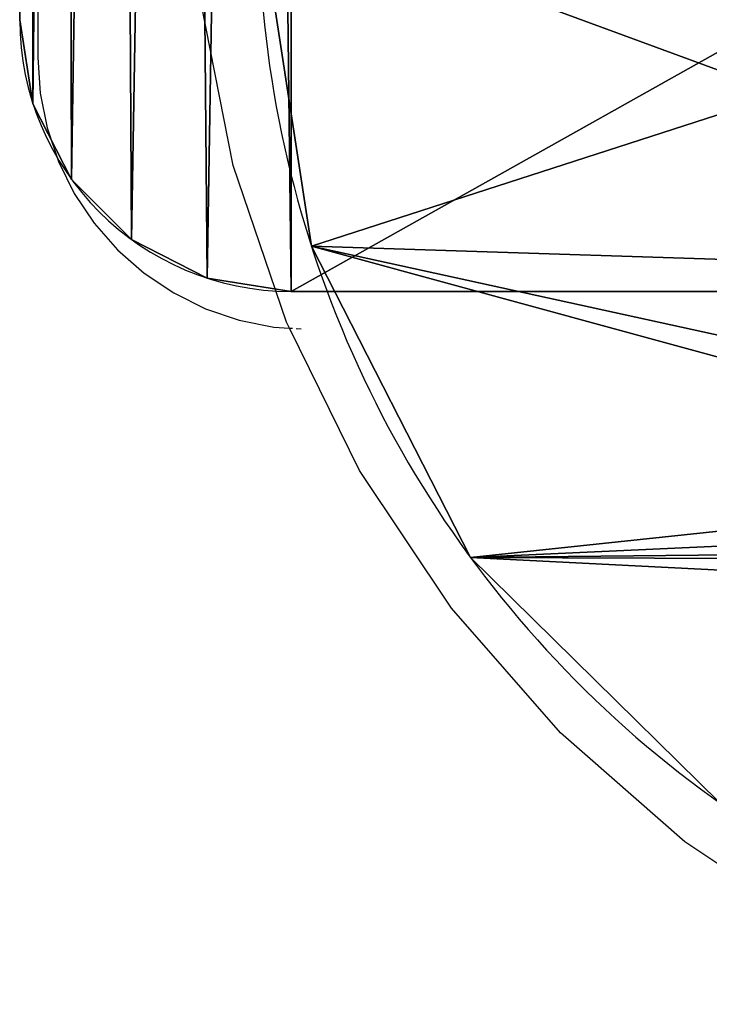
# Model space of a CAD drawing. Units: inches. Extents: x -77 to 362, y 1763 to 2429.
# Drawn here: x 263 to 269, y 2079 to 2086 of the extents above; entities that cross this region are included whole.
import ezdxf

# ---------------------------------------------------------------- set-up
doc = ezdxf.new("R2010")
doc.units = ezdxf.units.IN
doc.header["$MEASUREMENT"] = 0
doc.layers.get('0').update_dxf_attribs({"true_color": 0xffffff})
doc.layers.add('strefa_bezpieczeństwa', color=1, linetype='Continuous')

# ---------------------------------------------------------------- blocks, each defined once
blk = doc.blocks.new('Grupa_80')
for p, q in [((5.5768, 39.8383, 1.6558), (5.5768, 39.8383)), ((3.2864, 38.6667, 1.6558), (3.2864, 38.6667))]:
    blk.add_line(p, q)
for centre in [(8.053, 32.1729), (8.053, 32.1729, 1.6558)]:
    blk.add_arc(centre, 8.0554, 89.52502, 181.41097)
at = {"color": 18, "true_color": 0x000000}
mesh = blk.add_polyface(dxfattribs=at)
corners = [(0.4018, 5.1067), (0, 31.9746), (0, 7.4037), (0.3482, 34.5236), (1.4822, 36.8328), (1.4864, 3.0423), (3.2864, 38.6667), (3.15, 1.4082), (3.6019, 7.7164), (3.8527, 6.2827), (5.2334, 0.3607), (4.4127, 5.2168), (5.2718, 4.373), (7.5373, 0), (6.3476, 3.832), (7.8175, 3.6019), (24.1871, 0), (23.9127, 3.6019), (25.6084, 3.8618), (26.73, 0.3897), (26.8614, 4.5027), (29.0204, 1.5613), (27.8484, 5.506), (28.4687, 6.7692), (28.7049, 8.4983), (28.7049, 32.5117), (3.8381, 33.4588), (5.5768, 39.8383), (3.6019, 31.7297), (4.4585, 34.7221), (5.4454, 35.7253), (6.6984, 36.3662), (8.1197, 40.2281), (8.3942, 36.6261), (24.7696, 40.2281), (24.4893, 36.6261), (25.9592, 36.396), (27.0734, 39.8674), (27.035, 35.8551), (27.8941, 35.0113), (29.1568, 38.8199), (28.4541, 33.9453), (30.8247, 3.3953), (30.8204, 37.1857), (31.905, 35.1214), (31.9587, 5.7045), (32.3068, 32.8243), (32.3068, 8.2535)]
mesh.append_faces([[corners[k] for k in face] for face in [(0, 1, 2), (46, 45, 47)]], dxfattribs={"vtx0": -1, "color": 18})
mesh.append_faces([[corners[k] for k in face] for face in [(1, 0, 3), (3, 0, 4), (4, 5, 6), (8, 7, 9), (9, 10, 11), (11, 10, 12), (12, 13, 14), (14, 13, 15), (15, 16, 17), (17, 16, 18), (18, 19, 20), (20, 21, 22), (22, 21, 23), (23, 21, 24), (24, 21, 25), (6, 26, 27), (26, 6, 28), (28, 6, 8), (27, 31, 32), (32, 33, 34), (34, 36, 37), (37, 39, 40), (40, 42, 43), (43, 42, 44), (44, 45, 46)]], dxfattribs={"vtx0": -1, "vtx1": -1, "color": 18})
mesh.append_faces([[corners[k] for k in face] for face in [(6, 7, 8), (40, 25, 21)]], dxfattribs={"vtx0": -1, "vtx1": -1, "vtx2": -1, "color": 18})
mesh.append_faces([[corners[k] for k in face] for face in [(4, 0, 5), (6, 5, 7), (9, 7, 10), (12, 10, 13), (15, 13, 16), (18, 16, 19), (20, 19, 21), (27, 26, 29), (27, 29, 30), (27, 30, 31), (32, 31, 33), (34, 33, 35), (34, 35, 36), (37, 36, 38), (37, 38, 39), (40, 39, 41), (40, 41, 25), (40, 21, 42), (44, 42, 45)]], dxfattribs={"vtx0": -1, "vtx2": -1, "color": 18})
mesh = blk.add_polyface(dxfattribs=at)
corners = [(3.2864, 38.6667, 1.6558), (3.6019, 31.7297, 1.6558), (3.6019, 7.7164, 1.6558), (3.8381, 33.4588, 1.6558), (5.5768, 39.8383, 1.6558), (4.4585, 34.7221, 1.6558), (5.4454, 35.7253, 1.6558), (6.6984, 36.3662, 1.6558), (8.1197, 40.2281, 1.6558), (8.3942, 36.6261, 1.6558), (24.7696, 40.2281, 1.6558), (24.4893, 36.6261, 1.6558), (25.9592, 36.396, 1.6558), (27.0734, 39.8674, 1.6558), (27.035, 35.8551, 1.6558), (27.8941, 35.0113, 1.6558), (29.1568, 38.8199, 1.6558), (28.4541, 33.9453, 1.6558), (28.7049, 32.5117, 1.6558), (29.0204, 1.5613, 1.6558), (30.8247, 3.3953, 1.6558), (30.8204, 37.1857, 1.6558), (31.905, 35.1214, 1.6558), (31.9587, 5.7045, 1.6558), (32.3068, 32.8243, 1.6558), (32.3068, 8.2535, 1.6558), (0, 31.9746, 1.6558), (0.4018, 5.1067, 1.6558), (0, 7.4037, 1.6558), (0.3482, 34.5236, 1.6558), (1.4822, 36.8328, 1.6558), (1.4864, 3.0423, 1.6558), (3.15, 1.4082, 1.6558), (3.8527, 6.2827, 1.6558), (5.2334, 0.3607, 1.6558), (4.4127, 5.2168, 1.6558), (5.2718, 4.373, 1.6558), (7.5373, 0, 1.6558), (6.3476, 3.832, 1.6558), (7.8175, 3.6019, 1.6558), (24.1871, 0, 1.6558), (23.9127, 3.6019, 1.6558), (25.6084, 3.8618, 1.6558), (26.73, 0.3897, 1.6558), (26.8614, 4.5027, 1.6558), (27.8484, 5.506, 1.6558), (28.4687, 6.7692, 1.6558), (28.7049, 8.4983, 1.6558)]
mesh.append_faces([[corners[k] for k in face] for face in [(23, 24, 25), (26, 27, 28)]], dxfattribs={"vtx0": -1, "color": 18})
mesh.append_faces([[corners[k] for k in face] for face in [(1, 0, 3), (3, 4, 5), (5, 4, 6), (6, 4, 7), (7, 8, 9), (9, 10, 11), (11, 10, 12), (12, 13, 14), (14, 13, 15), (15, 16, 17), (17, 16, 18), (19, 16, 20), (20, 22, 23), (27, 30, 31), (31, 0, 32), (32, 33, 34), (34, 36, 37), (37, 39, 40), (40, 42, 43), (43, 44, 19)]], dxfattribs={"vtx0": -1, "vtx1": -1, "color": 18})
mesh.append_faces([[corners[k] for k in face] for face in [(18, 16, 19), (32, 0, 2)]], dxfattribs={"vtx0": -1, "vtx1": -1, "vtx2": -1, "color": 18})
mesh.append_faces([[corners[k] for k in face] for face in [(0, 1, 2), (3, 0, 4), (7, 4, 8), (9, 8, 10), (12, 10, 13), (15, 13, 16), (20, 16, 21), (20, 21, 22), (23, 22, 24), (27, 26, 29), (27, 29, 30), (31, 30, 0), (32, 2, 33), (34, 33, 35), (34, 35, 36), (37, 36, 38), (37, 38, 39), (40, 39, 41), (40, 41, 42), (43, 42, 44), (19, 44, 45), (19, 45, 46), (19, 46, 47), (19, 47, 18)]], dxfattribs={"vtx0": -1, "vtx2": -1, "color": 18})
mesh = blk.add_polyface(dxfattribs=at)
corners = [(8.1197, 40.2281, 1.6558), (5.5768, 39.8383), (8.1197, 40.2281), (5.5768, 39.8383, 1.6558)]
mesh.append_faces([[corners[k] for k in face] for face in [(0, 1, 2), (1, 0, 3)]], dxfattribs={"vtx0": -1, "color": 18})
mesh = blk.add_polyface(dxfattribs=at)
corners = [(5.5768, 39.8383, 1.6558), (3.2864, 38.6667), (5.5768, 39.8383), (3.2864, 38.6667, 1.6558)]
mesh.append_faces([[corners[k] for k in face] for face in [(0, 1, 2), (1, 0, 3)]], dxfattribs={"vtx0": -1, "color": 18})
mesh = blk.add_polyface(dxfattribs=at)
corners = [(3.2864, 38.6667), (1.4822, 36.8328, 1.6558), (1.4822, 36.8328), (3.2864, 38.6667, 1.6558)]
mesh.append_faces([[corners[k] for k in face] for face in [(0, 1, 2), (1, 0, 3)]], dxfattribs={"vtx0": -1, "color": 18})
blk = doc.blocks.new('Grupa_86')
for p, q in [((41.5, 27.6918, 2.3239), (2, 27.6918, 2.3239)), ((41.5, 27.6918, 5.8239), (2, 27.6918, 5.8239)), ((41.5, 27.6918, 2.3239), (41.5, 27.6918, 5.8239)), ((42.118, 27.594, 2.3239), (42.118, 27.594, 5.8239)), ((42.6756, 27.3099, 2.3239), (42.6756, 27.3099, 5.8239)), ((43.118, 26.8674, 2.3239), (43.118, 26.8674, 5.8239)), ((43.4021, 26.3099, 2.3239), (43.4021, 26.3099, 5.8239))]:
    blk.add_line(p, q)
for centre in [(41.5, 25.6918, 2.3239), (41.5, 25.6918, 5.8239)]:
    blk.add_arc(centre, 2, 0, 90)
at = {"color": 18, "true_color": 0x000000}
mesh = blk.add_polyface(dxfattribs=at)
corners = [(0.0979, 26.3099, 2.3239), (0, 7.6918, 2.3239), (0, 25.6918, 2.3239), (0.1132, 7.0264, 2.3239), (0.382, 26.8674, 2.3239), (0.44, 6.4357, 2.3239), (0.8244, 27.3099, 2.3239), (0.9437, 5.9863, 2.3239), (1.382, 27.594, 2.3239), (1.5677, 5.7287, 2.3239), (2, 27.6918, 2.3239), (2.2417, 5.6918, 2.3239), (41.5, 27.6918, 2.3239), (41.5, 5.6918, 2.3239), (41.7611, 5.709, 2.3239), (42.118, 27.594, 2.3239), (42.312, 5.8671, 2.3239), (42.6756, 27.3099, 2.3239), (42.7961, 6.174, 2.3239), (43.118, 26.8674, 2.3239), (43.174, 6.605, 2.3239), (43.4021, 26.3099, 2.3239), (43.4152, 7.125, 2.3239), (43.5, 25.6918, 2.3239), (43.5, 7.6918, 2.3239)]
mesh.append_faces([[corners[k] for k in face] for face in [(0, 1, 2), (22, 23, 24)]], dxfattribs={"vtx0": -1, "color": 18})
mesh.append_faces([[corners[k] for k in face] for face in [(1, 0, 3), (3, 4, 5), (5, 6, 7), (7, 8, 9), (9, 10, 11), (11, 12, 13), (13, 12, 14), (14, 15, 16), (16, 17, 18), (18, 19, 20), (20, 21, 22)]], dxfattribs={"vtx0": -1, "vtx1": -1, "color": 18})
mesh.append_faces([[corners[k] for k in face] for face in [(3, 0, 4), (5, 4, 6), (7, 6, 8), (9, 8, 10), (11, 10, 12), (14, 12, 15), (16, 15, 17), (18, 17, 19), (20, 19, 21), (22, 21, 23)]], dxfattribs={"vtx0": -1, "vtx2": -1, "color": 18})
mesh = blk.add_polyface(dxfattribs=at)
corners = [(0, 7.6918, 5.8239), (0.0979, 26.3099, 5.8239), (0, 25.6918, 5.8239), (0.1132, 7.0264, 5.8239), (0.382, 26.8674, 5.8239), (0.44, 6.4357, 5.8239), (0.8244, 27.3099, 5.8239), (0.9437, 5.9863, 5.8239), (1.382, 27.594, 5.8239), (1.5677, 5.7287, 5.8239), (2, 27.6918, 5.8239), (2.2417, 5.6918, 5.8239), (41.5, 27.6918, 5.8239), (41.5, 5.6918, 5.8239), (41.7611, 5.709, 5.8239), (42.118, 27.594, 5.8239), (42.312, 5.8671, 5.8239), (42.6756, 27.3099, 5.8239), (42.7961, 6.174, 5.8239), (43.118, 26.8674, 5.8239), (43.174, 6.605, 5.8239), (43.4021, 26.3099, 5.8239), (43.4152, 7.125, 5.8239), (43.5, 25.6918, 5.8239), (43.5, 7.6918, 5.8239)]
mesh.append_faces([[corners[k] for k in face] for face in [(0, 1, 2), (23, 22, 24)]], dxfattribs={"vtx0": -1, "color": 18})
mesh.append_faces([[corners[k] for k in face] for face in [(1, 3, 4), (4, 5, 6), (6, 7, 8), (8, 9, 10), (10, 11, 12), (12, 14, 15), (15, 16, 17), (17, 18, 19), (19, 20, 21), (21, 22, 23)]], dxfattribs={"vtx0": -1, "vtx1": -1, "color": 18})
mesh.append_faces([[corners[k] for k in face] for face in [(1, 0, 3), (4, 3, 5), (6, 5, 7), (8, 7, 9), (10, 9, 11), (12, 11, 13), (12, 13, 14), (15, 14, 16), (17, 16, 18), (19, 18, 20), (21, 20, 22)]], dxfattribs={"vtx0": -1, "vtx2": -1, "color": 18})
mesh = blk.add_polyface(dxfattribs=at)
corners = [(2, 27.6918, 5.8239), (41.5, 27.6918, 2.3239), (2, 27.6918, 2.3239), (41.5, 27.6918, 5.8239)]
mesh.append_faces([[corners[k] for k in face] for face in [(0, 1, 2), (1, 0, 3)]], dxfattribs={"vtx0": -1, "color": 18})
mesh = blk.add_polyface(dxfattribs=at)
corners = [(41.5, 27.6918, 5.8239), (42.118, 27.594, 2.3239), (41.5, 27.6918, 2.3239), (42.118, 27.594, 5.8239)]
mesh.append_faces([[corners[k] for k in face] for face in [(0, 1, 2), (1, 0, 3)]], dxfattribs={"vtx0": -1, "color": 18})
mesh = blk.add_polyface(dxfattribs=at)
corners = [(42.118, 27.594, 5.8239), (42.6756, 27.3099, 2.3239), (42.118, 27.594, 2.3239), (42.6756, 27.3099, 5.8239)]
mesh.append_faces([[corners[k] for k in face] for face in [(0, 1, 2), (1, 0, 3)]], dxfattribs={"vtx0": -1, "color": 18})
mesh = blk.add_polyface(dxfattribs=at)
corners = [(42.6756, 27.3099, 5.8239), (43.118, 26.8674, 2.3239), (42.6756, 27.3099, 2.3239), (43.118, 26.8674, 5.8239)]
mesh.append_faces([[corners[k] for k in face] for face in [(0, 1, 2), (1, 0, 3)]], dxfattribs={"vtx0": -1, "color": 18})
mesh = blk.add_polyface(dxfattribs=at)
corners = [(43.118, 26.8674, 2.3239), (43.4021, 26.3099, 5.8239), (43.4021, 26.3099, 2.3239), (43.118, 26.8674, 5.8239)]
mesh.append_faces([[corners[k] for k in face] for face in [(0, 1, 2), (1, 0, 3)]], dxfattribs={"vtx0": -1, "color": 18})
mesh = blk.add_polyface(dxfattribs=at)
corners = [(43.4021, 26.3099, 2.3239), (43.5, 25.6918, 5.8239), (43.5, 25.6918, 2.3239), (43.4021, 26.3099, 5.8239)]
mesh.append_faces([[corners[k] for k in face] for face in [(0, 1, 2), (1, 0, 3)]], dxfattribs={"vtx0": -1, "color": 18})
blk = doc.blocks.new('Grupa_85')
blk.add_blockref('Grupa_86', (0.064, 0))
blk = doc.blocks.new('Grupa_69')
at = {"rotation": 89.99999999980213}
blk.add_blockref('Grupa_85', (32.0877, 0.1338, 1.4712), dxfattribs=at)
blk.add_blockref('Grupa_80', (-0.8485, 1.7102, 23.7353))
blk = doc.blocks.new('Grupa_108')
at = {"rotation": 90.00000000000001}
blk.add_blockref('Grupa_69', (90.6922, 2.8084, 1.0167), dxfattribs=at)
blk = doc.blocks.new('0512-2d')
at = {"layer": 'strefa_bezpieczeństwa'}
for p, q in [((923.9154, 2002.8722), (923.9154, 1997.2736)), ((925.3547, 1996.4806), (925.117, 1997.6754)), ((923.9154, 1997.2736), (923.9325, 1997.0125)), ((923.9325, 1997.0125), (923.9836, 1996.7559)), ((923.9836, 1996.7559), (924.0676, 1996.5082)), ((924.0676, 1996.5082), (924.1834, 1996.2736)), ((925.7463, 1995.3269), (925.3547, 1996.4806)), ((924.1834, 1996.2736), (924.3287, 1996.056)), ((924.3287, 1996.056), (924.5012, 1995.8594)), ((924.5012, 1995.8594), (924.6979, 1995.6869)), ((924.6979, 1995.6869), (924.9154, 1995.5415)), ((924.9154, 1995.5415), (925.15, 1995.4258)), ((925.15, 1995.4258), (925.3978, 1995.3417)), ((925.3978, 1995.3417), (925.6544, 1995.2907)), ((925.6544, 1995.2907), (925.7678, 1995.2832)), ((925.7678, 1995.2832), (925.7463, 1995.3269)), ((925.7678, 1995.2832), (925.7897, 1995.2818)), ((926.2851, 1994.2343), (925.7678, 1995.2832)), ((925.8168, 1995.28), (925.8539, 1995.2776)), ((926.962, 1993.2213), (926.2851, 1994.2343)), ((927.7653, 1992.3053), (926.962, 1993.2213)), ((928.6812, 1991.5021), (927.7653, 1992.3053)), ((929.6942, 1990.8252), (928.6812, 1991.5021))]:
    blk.add_line(p, q, dxfattribs=at)

msp = doc.modelspace()

# ---------------------------------------------------------------- block references
for name, p in [('0512-2d', (-660.3397, 88.8593)), ('Grupa_108', (216.4469, 2077.2079, 36.2589))]:
    msp.add_blockref(name, p)

doc.saveas('drawing.dxf')
